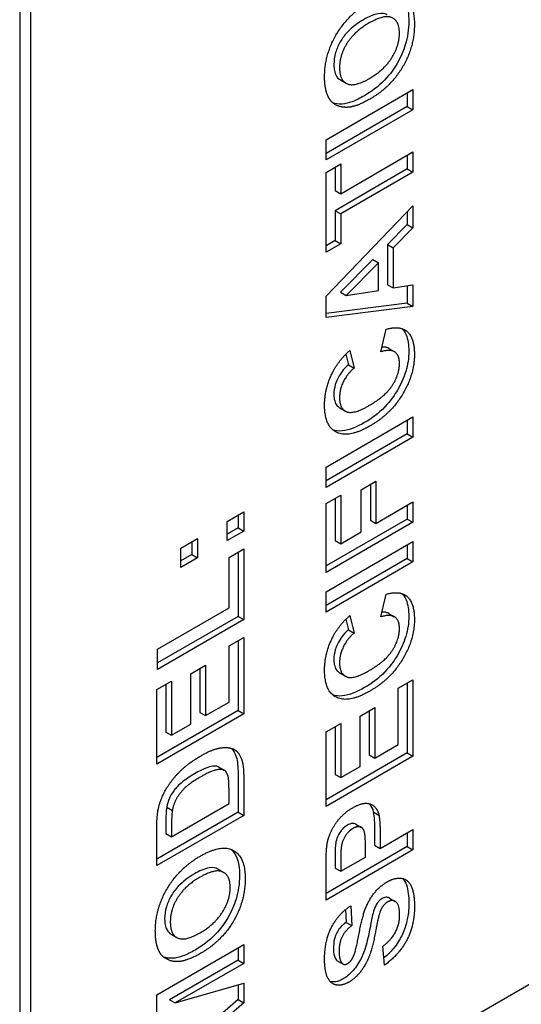
# Model space of a CAD drawing. Units: millimetres. Extents: x 195 to 6071, y 24 to 3405.
# Drawn here: x 958 to 966, y 2351 to 2367 of the extents above; entities that cross this region are included whole.
import ezdxf

# ---------------------------------------------------------------- set-up
doc = ezdxf.new("R2010")
doc.units = ezdxf.units.MM
doc.header["$LTSCALE"] = 12.5
doc.layers.add('Visible Edges(Hillmar_metric)', color=7, linetype='Continuous', lineweight=25)

msp = doc.modelspace()

# ---------------------------------------------------------------- linework, layer by layer
at = {"layer": 'Visible Edges(Hillmar_metric)'}
for p, q in [((958.4116, 2397.6274), (958.4116, 2347.617)), ((958.5884, 2347.515), (958.5884, 2397.5254)), ((963.435, 2365.6675), (963.5234, 2365.6165)), ((963.2103, 2364.7329), (964.572, 2365.519)), ((964.4836, 2365.468), (964.4836, 2365.2525)), ((964.572, 2365.519), (964.572, 2365.2014)), ((964.4836, 2365.2525), (963.2103, 2364.5173)), ((964.4836, 2365.2525), (964.572, 2365.2014)), ((964.572, 2365.2014), (963.2103, 2364.4153)), ((963.2103, 2364.4153), (963.2103, 2364.7329)), ((963.4407, 2363.888), (964.572, 2364.5411)), ((964.4836, 2364.4901), (964.4836, 2364.2746)), ((964.572, 2364.5411), (964.572, 2364.2235)), ((963.2103, 2364.2199), (963.4407, 2364.353)), ((963.4407, 2364.353), (963.4407, 2363.888)), ((963.2103, 2362.9712), (963.2103, 2364.2199)), ((963.3523, 2364.3019), (963.3523, 2363.939)), ((964.4836, 2364.2746), (963.3523, 2363.6214)), ((964.572, 2364.2235), (963.4407, 2363.5704)), ((964.4836, 2364.2746), (964.572, 2364.2235)), ((963.3523, 2363.939), (963.4407, 2363.888)), ((963.2103, 2362.2857), (964.572, 2363.6998)), ((964.572, 2363.6998), (964.572, 2363.3547)), ((963.3523, 2363.6214), (963.3523, 2363.1553)), ((963.3523, 2363.6214), (963.4407, 2363.5704)), ((963.4407, 2363.5704), (963.4407, 2363.1042)), ((964.4836, 2363.608), (964.4836, 2363.4057)), ((964.4836, 2363.4057), (964.1743, 2363.0905)), ((964.4836, 2363.4057), (964.572, 2363.3547)), ((964.572, 2363.3547), (964.2627, 2363.0395)), ((963.3523, 2363.1553), (963.2103, 2363.0733)), ((963.4407, 2363.1042), (963.2103, 2362.9712)), ((963.3523, 2363.1553), (963.4407, 2363.1042)), ((964.1743, 2363.0905), (964.1743, 2362.4626)), ((964.1743, 2363.0905), (964.2627, 2363.0395)), ((964.2627, 2363.0395), (964.2627, 2362.4115)), ((963.9439, 2362.8557), (963.4395, 2362.3475)), ((964.0323, 2362.8046), (963.5279, 2362.2965)), ((963.9439, 2362.8557), (964.0323, 2362.8046)), ((964.0323, 2362.3744), (964.0323, 2362.8046)), ((964.1743, 2362.4626), (964.2627, 2362.4115)), ((963.4395, 2362.3475), (963.5279, 2362.2965)), ((963.5279, 2362.2965), (964.0323, 2362.3744)), ((964.2627, 2362.4115), (964.572, 2362.4595)), ((964.4836, 2362.4458), (964.4836, 2362.1738)), ((964.572, 2362.4595), (964.572, 2362.1227)), ((963.2103, 2361.9478), (963.2103, 2362.2857)), ((964.4836, 2362.1738), (963.2103, 2362.0102)), ((964.4836, 2362.1738), (964.572, 2362.1227)), ((984.6629, 2362.0588), (959.0303, 2347.2598)), ((964.572, 2362.1227), (963.2103, 2361.9478)), ((964.0707, 2361.4127), (964.1548, 2361.7692)), ((963.585, 2361.4354), (963.6504, 2361.1592)), ((964.1914, 2361.4665), (964.2798, 2361.4155)), ((963.5228, 2361.3758), (963.562, 2361.2102)), ((963.562, 2361.2102), (963.6504, 2361.1592)), ((963.4245, 2360.535), (963.5129, 2360.484)), ((963.2103, 2359.6073), (964.572, 2360.3934)), ((964.4836, 2360.3424), (964.4836, 2360.1269)), ((964.572, 2360.3934), (964.572, 2360.0759)), ((964.4836, 2360.1269), (963.2103, 2359.3918)), ((964.572, 2360.0759), (963.2103, 2359.2897)), ((964.4836, 2360.1269), (964.572, 2360.0759)), ((963.2103, 2359.2897), (963.2103, 2359.6073)), ((963.7625, 2359.2526), (963.9929, 2359.3856)), ((963.9929, 2359.3856), (963.9929, 2358.7276)), ((963.7625, 2358.5946), (963.7625, 2359.2526)), ((963.9045, 2359.3345), (963.9045, 2358.7787)), ((963.2103, 2359.038), (963.4407, 2359.1711)), ((963.3523, 2359.12), (963.3523, 2358.4599)), ((963.4407, 2359.1711), (963.4407, 2358.4089)), ((963.2103, 2357.9583), (963.2103, 2359.038)), ((963.9929, 2358.7276), (964.572, 2359.062)), ((964.4836, 2359.011), (964.4836, 2358.7955)), ((964.572, 2359.062), (964.572, 2358.7444)), ((961.6593, 2358.7585), (961.9208, 2358.9095)), ((961.8325, 2358.8585), (961.8325, 2358.6586)), ((961.9208, 2358.9095), (961.9208, 2358.6075)), ((964.4836, 2358.7955), (963.2103, 2358.0603)), ((963.9045, 2358.7787), (963.9929, 2358.7276)), ((964.4836, 2358.7955), (964.572, 2358.7444)), ((961.6593, 2358.4565), (961.6593, 2358.7585)), ((961.8325, 2358.6586), (961.6593, 2358.5586)), ((961.9208, 2358.6075), (961.6593, 2358.4565)), ((961.8325, 2358.6586), (961.9208, 2358.6075)), ((964.572, 2358.7444), (963.2103, 2357.9583)), ((960.9339, 2358.3397), (961.1954, 2358.4907)), ((961.1954, 2358.4907), (961.1954, 2358.1887)), ((963.3523, 2358.4599), (963.4407, 2358.4089)), ((963.4407, 2358.4089), (963.7625, 2358.5946)), ((960.9339, 2358.0377), (960.9339, 2358.3397)), ((961.107, 2358.4397), (961.107, 2358.2397)), ((961.6904, 2358.1941), (961.9208, 2358.3271)), ((961.9208, 2358.3271), (961.9208, 2357.2198)), ((963.2103, 2357.6551), (964.572, 2358.4412)), ((964.4836, 2358.3902), (964.4836, 2358.1747)), ((964.572, 2358.4412), (964.572, 2358.1237)), ((961.107, 2358.2397), (960.9339, 2358.1398)), ((961.1954, 2358.1887), (960.9339, 2358.0377)), ((961.107, 2358.2397), (961.1954, 2358.1887)), ((961.6904, 2357.4043), (961.6904, 2358.1941)), ((961.8325, 2358.2761), (961.8325, 2357.2708)), ((964.4836, 2358.1747), (963.2103, 2357.4396)), ((964.4836, 2358.1747), (964.572, 2358.1237)), ((964.572, 2358.1237), (963.2103, 2357.3375)), ((963.2103, 2357.3375), (963.2103, 2357.6551)), ((964.0707, 2357.2638), (964.1548, 2357.6203)), ((960.5706, 2356.7578), (961.6904, 2357.4043)), ((961.8325, 2357.2708), (960.5706, 2356.5423)), ((961.9208, 2357.2198), (960.5706, 2356.4402)), ((961.8325, 2357.2708), (961.9208, 2357.2198)), ((963.5228, 2357.227), (963.562, 2357.0614)), ((963.585, 2357.2866), (963.6504, 2357.0103)), ((964.1914, 2357.3176), (964.2798, 2357.2666)), ((961.6904, 2356.8087), (961.9208, 2356.9418)), ((961.9208, 2356.9418), (961.9208, 2355.7457)), ((963.562, 2357.0614), (963.6504, 2357.0103)), ((960.5706, 2356.4402), (960.5706, 2356.7578)), ((961.6904, 2355.9303), (961.6904, 2356.8087)), ((961.8325, 2356.8907), (961.8325, 2355.7968)), ((961.0916, 2356.3743), (961.322, 2356.5073)), ((961.2336, 2356.4563), (961.2336, 2355.7686)), ((961.322, 2356.5073), (961.322, 2355.7176)), ((961.0916, 2355.5846), (961.0916, 2356.3743)), ((963.4245, 2356.3862), (963.5129, 2356.3351)), ((960.5592, 2356.1256), (960.7896, 2356.2587)), ((960.7012, 2356.2076), (960.7012, 2355.4612)), ((960.7896, 2356.2587), (960.7896, 2355.4102)), ((964.3416, 2356.1451), (964.572, 2356.2781)), ((964.3416, 2355.2667), (964.3416, 2356.1451)), ((964.4836, 2356.2271), (964.4836, 2355.1331)), ((964.572, 2356.2781), (964.572, 2355.0821)), ((960.5592, 2354.9596), (960.5592, 2356.1256)), ((961.322, 2355.7176), (961.6904, 2355.9303)), ((963.7427, 2355.7107), (963.9731, 2355.8437)), ((963.9731, 2355.8437), (963.9731, 2355.0539)), ((961.8325, 2355.7968), (960.5592, 2355.0617)), ((961.9208, 2355.7457), (960.5592, 2354.9596)), ((961.2336, 2355.7686), (961.322, 2355.7176)), ((961.8325, 2355.7968), (961.9208, 2355.7457)), ((963.7427, 2354.9209), (963.7427, 2355.7107)), ((963.8848, 2355.7927), (963.8848, 2355.105)), ((960.7896, 2355.4102), (961.0916, 2355.5846)), ((963.2103, 2355.462), (963.4407, 2355.595)), ((963.3523, 2355.544), (963.3523, 2354.7976)), ((963.4407, 2355.595), (963.4407, 2354.7465)), ((960.7012, 2355.4612), (960.7896, 2355.4102)), ((963.2103, 2354.2959), (963.2103, 2355.462)), ((963.9731, 2355.0539), (964.3416, 2355.2667)), ((964.4836, 2355.1331), (963.2103, 2354.398)), ((964.572, 2355.0821), (963.2103, 2354.2959)), ((963.8848, 2355.105), (963.9731, 2355.0539)), ((964.4836, 2355.1331), (964.572, 2355.0821)), ((961.5269, 2354.9148), (961.6153, 2354.8637)), ((963.4407, 2354.7465), (963.7427, 2354.9209)), ((961.8325, 2354.8057), (961.8325, 2354.2077)), ((961.9208, 2354.7547), (961.9208, 2354.1567)), ((963.3523, 2354.7976), (963.4407, 2354.7465)), ((961.6904, 2354.3412), (961.6904, 2354.5785)), ((960.7896, 2353.8211), (961.6904, 2354.3412)), ((961.8325, 2354.2077), (960.5592, 2353.4726)), ((961.9208, 2354.1567), (960.5592, 2353.3705)), ((960.7147, 2354.285), (960.8031, 2354.234)), ((961.8325, 2354.2077), (961.9208, 2354.1567)), ((963.9501, 2354.2128), (964.0385, 2354.1617)), ((960.7012, 2354.0148), (960.7012, 2353.8721)), ((963.6768, 2354.0186), (963.7652, 2353.9675)), ((960.5592, 2353.3705), (960.5592, 2353.9517)), ((960.7012, 2353.8721), (960.7896, 2353.8211)), ((960.7896, 2353.9637), (960.7896, 2353.8211)), ((963.9699, 2353.8958), (963.9699, 2353.6885)), ((964.0582, 2353.6374), (964.572, 2353.934)), ((964.0582, 2353.8447), (964.0582, 2353.6374)), ((964.4836, 2353.883), (964.4836, 2353.6675)), ((964.572, 2353.934), (964.572, 2353.6165)), ((963.8278, 2353.5044), (963.8278, 2353.6782)), ((963.9699, 2353.6885), (964.0582, 2353.6374)), ((964.4836, 2353.6675), (963.2103, 2352.9324)), ((964.572, 2353.6165), (963.2103, 2352.8303)), ((964.4836, 2353.6675), (964.572, 2353.6165)), ((963.3523, 2353.4853), (963.3523, 2353.3319)), ((963.4407, 2353.2809), (963.8278, 2353.5044)), ((963.4407, 2353.4343), (963.4407, 2353.2809)), ((961.519, 2353.3142), (961.6074, 2353.2631)), ((963.2103, 2352.8303), (963.2103, 2353.3396)), ((963.3523, 2353.3319), (963.4407, 2353.2809)), ((964.2039, 2352.8612), (964.2923, 2352.8101)), ((963.5156, 2352.6813), (963.5236, 2352.4817)), ((963.5995, 2352.741), (963.612, 2352.4306)), ((963.5236, 2352.4817), (963.612, 2352.4306)), ((960.7839, 2352.2954), (960.8723, 2352.2444)), ((960.5592, 2351.3464), (961.9208, 2352.1326)), ((961.8325, 2352.0815), (961.8325, 2351.89)), ((961.9208, 2352.1326), (961.9208, 2351.8389)), ((964.1278, 2351.8129), (964.1018, 2352.1071)), ((961.8325, 2351.89), (960.7604, 2351.271)), ((961.9208, 2351.8389), (960.8487, 2351.22)), ((961.8325, 2351.89), (961.9208, 2351.8389)), ((963.3872, 2351.8809), (963.4756, 2351.8299)), ((960.8487, 2351.22), (961.9208, 2351.5274)), ((961.9208, 2351.5274), (961.9208, 2351.2206)), ((961.8325, 2351.502), (961.8325, 2351.2716)), ((960.5592, 2350.8694), (960.5592, 2351.3464)), ((961.8325, 2351.2716), (960.7604, 2350.3434)), ((960.7604, 2351.271), (960.8487, 2351.22)), ((961.9208, 2351.2206), (960.8487, 2350.2924)), ((961.8325, 2351.2716), (961.9208, 2351.2206))]:
    msp.add_line(p, q, dxfattribs=at)
for points, degree in [([(963.8932, 2366.8912), (964.2222, 2367.0811), (964.5948, 2366.8816), (964.5948, 2366.5353)], 2), ([(963.1875, 2365.7191), (963.1875, 2366.0667), (963.5611, 2366.6994), (963.8932, 2366.8912)], 2), ([(964.3603, 2366.3998), (964.3603, 2366.5904), (964.1236, 2366.697), (963.887, 2366.5604)], 2), ([(963.887, 2366.5604), (963.6524, 2366.425), (963.422, 2366.0547), (963.422, 2365.8582)], 2), ([(964.5948, 2366.5353), (964.5948, 2366.1853), (964.2243, 2365.5568), (963.8995, 2365.3692)], 2), ([(963.8901, 2365.691), (964.1216, 2365.8246), (964.3603, 2366.2093), (964.3603, 2366.3998)], 2), ([(963.422, 2365.8582), (963.422, 2365.6616), (963.6556, 2365.5556), (963.8901, 2365.691)], 2), ([(963.2415, 2365.4112), (963.1875, 2365.5262), (963.1875, 2365.7191)], 2), ([(963.5507, 2365.2398), (963.4469, 2365.2338), (963.2809, 2365.3237), (963.2415, 2365.4112)], 2), ([(963.4623, 2365.2908), (963.4016, 2365.2873), (963.3533, 2365.2971), (963.3156, 2365.3112)], 3), ([(963.8995, 2365.3692), (963.6919, 2365.2494), (963.5507, 2365.2398)], 2), ([(964.1548, 2361.7692), (964.3779, 2361.8273), (964.5948, 2361.623), (964.5948, 2361.3701)], 2), ([(963.3349, 2361.1305), (963.422, 2361.2874), (963.585, 2361.4354)], 2), ([(964.3603, 2361.2311), (964.3603, 2361.3581), (964.2201, 2361.4594), (964.0707, 2361.4127)], 2), ([(963.8828, 2360.5696), (964.1413, 2360.7188), (964.3603, 2361.0597), (964.3603, 2361.2311)], 2), ([(964.5948, 2361.3701), (964.5948, 2361.0573), (964.2243, 2360.4396), (963.9036, 2360.2544)], 2), ([(963.1875, 2360.5768), (963.1875, 2360.8644), (963.3349, 2361.1305)], 2), ([(963.6504, 2361.1592), (963.5445, 2361.0705), (963.422, 2360.8225), (963.422, 2360.6966)], 2), ([(963.422, 2360.6966), (963.422, 2360.5217), (963.639, 2360.4288), (963.8828, 2360.5696)], 2), ([(963.9036, 2360.2544), (963.5632, 2360.0579), (963.1875, 2360.246), (963.1875, 2360.5768)], 2), ([(964.1548, 2357.6203), (964.3779, 2357.6784), (964.5948, 2357.4741), (964.5948, 2357.2213)], 2), ([(963.3349, 2356.9816), (963.422, 2357.1386), (963.585, 2357.2866)], 2), ([(964.5948, 2357.2213), (964.5948, 2356.9085), (964.2243, 2356.2907), (963.9036, 2356.1055)], 2), ([(964.3603, 2357.0822), (964.3603, 2357.2093), (964.2201, 2357.3105), (964.0707, 2357.2638)], 2), ([(963.8828, 2356.4207), (964.1413, 2356.5699), (964.3603, 2356.9109), (964.3603, 2357.0822)], 2), ([(963.1875, 2356.4279), (963.1875, 2356.7155), (963.3349, 2356.9816)], 2), ([(963.6504, 2357.0103), (963.5445, 2356.9217), (963.422, 2356.6736), (963.422, 2356.5478)], 2), ([(963.422, 2356.5478), (963.422, 2356.3728), (963.639, 2356.2799), (963.8828, 2356.4207)], 2), ([(963.9036, 2356.1055), (963.5632, 2355.909), (963.1875, 2356.0972), (963.1875, 2356.4279)], 2), ([(961.5431, 2355.2101), (961.6915, 2355.2358), (961.7839, 2355.1801)], 2), ([(960.5851, 2354.2663), (960.6204, 2354.4245), (960.801, 2354.7265), (961.0615, 2354.98), (961.2535, 2355.0908)], 2), ([(961.2535, 2355.0908), (961.4216, 2355.1879), (961.5431, 2355.2101)], 2), ([(961.7839, 2355.1801), (961.8534, 2355.1376), (961.8918, 2355.0195)], 2), ([(961.8918, 2355.0195), (961.9208, 2354.9308), (961.9208, 2354.7547)], 2), ([(961.24, 2354.7559), (961.0823, 2354.6648), (960.9141, 2354.503), (960.8197, 2354.3322), (960.8031, 2354.234)], 2), ([(961.677, 2354.7637), (961.6603, 2354.832), (961.5815, 2354.8883), (961.3978, 2354.8469), (961.24, 2354.7559)], 2), ([(961.6904, 2354.5785), (961.6904, 2354.7127), (961.677, 2354.7637)], 2), ([(963.6296, 2354.2768), (963.7542, 2354.3487), (963.9254, 2354.3421), (964.023, 2354.2366), (964.0385, 2354.1617)], 2), ([(960.5592, 2353.9517), (960.5592, 2354.1483), (960.5851, 2354.2663)], 2), ([(960.8031, 2354.234), (960.7896, 2354.1591), (960.7896, 2353.9637)], 2), ([(963.2311, 2353.7291), (963.2612, 2353.8819), (963.4667, 2354.1827), (963.6296, 2354.2768)], 2), ([(964.0385, 2354.1617), (964.0582, 2354.0605), (964.0582, 2353.8447)], 2), ([(963.6338, 2353.952), (963.559, 2353.9089), (963.4625, 2353.7525), (963.4501, 2353.6674)], 2), ([(963.8278, 2353.6782), (963.8278, 2353.8663), (963.7853, 2353.9676), (963.694, 2353.9868), (963.6338, 2353.952)], 2), ([(963.2103, 2353.3396), (963.2103, 2353.6296), (963.2311, 2353.7291)], 2), ([(961.2421, 2353.5191), (961.5711, 2353.7091), (961.9437, 2353.5095), (961.9437, 2353.1632)], 2), ([(963.4501, 2353.6674), (963.4407, 2353.6057), (963.4407, 2353.4343)], 2), ([(960.5364, 2352.3471), (960.5364, 2352.6946), (960.91, 2353.3274), (961.2421, 2353.5191)], 2), ([(961.7091, 2353.0278), (961.7091, 2353.2183), (961.4725, 2353.325), (961.2359, 2353.1884)], 2), ([(961.2359, 2353.1884), (961.0013, 2353.0529), (960.7709, 2352.6826), (960.7709, 2352.4861)], 2), ([(961.9437, 2353.1632), (961.9437, 2352.8133), (961.5732, 2352.1847), (961.2483, 2351.9971)], 2), ([(963.6317, 2351.9327), (963.6753, 2352.019), (963.7697, 2352.5373), (963.8704, 2352.8171), (964.0458, 2353.0442), (964.1755, 2353.1191)], 2), ([(964.1755, 2353.1191), (964.2918, 2353.1862), (964.4962, 2353.1545), (964.5958, 2352.9376), (964.5958, 2352.7326)], 2), ([(961.239, 2352.3189), (961.4704, 2352.4525), (961.7091, 2352.8372), (961.7091, 2353.0278)], 2), ([(964.1755, 2352.8015), (964.1267, 2352.7734), (964.0593, 2352.6685), (964.0344, 2352.5726)], 2), ([(964.3634, 2352.6008), (964.3634, 2352.7542), (964.2513, 2352.8453), (964.1755, 2352.8015)], 2), ([(963.1875, 2351.9003), (963.1875, 2352.1963), (963.4117, 2352.6254), (963.5995, 2352.741)], 2), ([(964.1018, 2352.1071), (964.2368, 2352.2125), (964.3634, 2352.457), (964.3634, 2352.6008)], 2), ([(964.5958, 2352.7326), (964.5958, 2352.4342), (964.3571, 2351.9764), (964.1278, 2351.8129)], 2), ([(960.7709, 2352.4861), (960.7709, 2352.2895), (961.0044, 2352.1835), (961.239, 2352.3189)], 2), ([(964.0344, 2352.5726), (964.0178, 2352.5079), (963.9752, 2352.2844)], 2), ([(960.5903, 2352.0391), (960.5364, 2352.1541), (960.5364, 2352.3471)], 2), ([(963.612, 2352.4306), (963.5071, 2352.3497), (963.4148, 2352.1622), (963.4148, 2352.028)], 2), ([(963.9752, 2352.2844), (963.9202, 2351.9974), (963.8403, 2351.8482)], 2), ([(960.8996, 2351.8677), (960.7958, 2351.8617), (960.6298, 2351.9516), (960.5903, 2352.0391)], 2), ([(961.2483, 2351.9971), (961.0408, 2351.8773), (960.8996, 2351.8677)], 2), ([(963.4148, 2352.028), (963.4148, 2351.889), (963.4636, 2351.8392)], 2), ([(960.8112, 2351.9187), (960.7504, 2351.9152), (960.7022, 2351.925), (960.6645, 2351.9392)], 3), ([(963.5673, 2351.5456), (963.4625, 2351.4851), (963.2819, 2351.5174), (963.1875, 2351.7194), (963.1875, 2351.9003)], 2), ([(963.3752, 2351.8902), (963.3789, 2351.8866), (963.3829, 2351.8835), (963.3872, 2351.8809)], 3), ([(963.4636, 2351.8392), (963.4957, 2351.8075), (963.5487, 2351.838)], 2), ([(963.5487, 2351.838), (963.5964, 2351.8656), (963.6317, 2351.9327)], 2), ([(963.8403, 2351.8482), (963.7282, 2351.6385), (963.5673, 2351.5456)], 2)]:
    msp.add_open_spline(points, degree=degree, dxfattribs=at)
for points, knots in [([(964.3702, 2366.9983), (964.406, 2366.9678), (964.4348, 2366.928), (964.4923, 2366.7975), (964.5064, 2366.6962), (964.5064, 2366.5863)], [-0.051927194, -0.051927194, -0.051927194, -0.051927194, -0.032316288, -0.032316288, 0, 0, 0, 0]), ([(964.1702, 2366.6862), (964.1659, 2366.6887), (964.1616, 2366.691), (964.1366, 2366.7029), (964.0979, 2366.7167), (963.9577, 2366.6935), (963.876, 2366.6561), (963.7986, 2366.6115)], [-0.055725781, -0.055725781, -0.055725781, -0.055725781, -0.050454555, -0.050454555, -0.026254601, -0.026254601, 0, 0, 0, 0]), ([(963.7986, 2366.6115), (963.7094, 2366.56), (963.6219, 2366.4966), (963.4972, 2366.3648), (963.461, 2366.3132), (963.4015, 2366.2093), (963.3776, 2366.1544), (963.3416, 2366.0319), (963.3337, 2365.9686), (963.3337, 2365.9092)], [-0.066736007, -0.066736007, -0.066736007, -0.066736007, -0.046189644, -0.046189644, -0.032297722, -0.032297722, -0.017470205, -0.017470205, 0, 0, 0, 0]), ([(964.5064, 2366.5863), (964.5064, 2366.5264), (964.5023, 2366.464), (964.4841, 2366.3403), (964.4709, 2366.2797), (964.4217, 2366.1176), (964.3785, 2366.0199), (964.2824, 2365.8561), (964.2197, 2365.7616), (964.0257, 2365.561), (963.9178, 2365.4819), (963.8111, 2365.4202)], [-0.1796117, -0.1796117, -0.1796117, -0.1796117, -0.14781224, -0.14781224, -0.11852125, -0.11852125, -0.07075734, -0.07075734, -0.03623441, -0.03623441, 0, 0, 0, 0]), ([(963.3337, 2365.9092), (963.3337, 2365.8757), (963.3362, 2365.8437), (963.3475, 2365.7867), (963.3557, 2365.7618), (963.384, 2365.7076), (963.4069, 2365.6838), (963.435, 2365.6675)], [-0.136179764, -0.136179764, -0.136179764, -0.136179764, -0.111560683, -0.111560683, -0.088525102, -0.088525102, -0.054469855, -0.054469855, -0.054469855, -0.054469855]), ([(963.8111, 2365.4202), (963.7475, 2365.3835), (963.6827, 2365.3512), (963.5661, 2365.3079), (963.5126, 2365.2942), (963.4623, 2365.2908)], [-0.040234289, -0.040234289, -0.040234289, -0.040234289, -0.018636241, -0.018636241, 0, 0, 0, 0]), ([(964.3974, 2361.7768), (964.4236, 2361.7524), (964.4456, 2361.7207), (964.4944, 2361.6087), (964.5064, 2361.5183), (964.5064, 2361.4212)], [-0.044396529, -0.044396529, -0.044396529, -0.044396529, -0.028557181, -0.028557181, 0, 0, 0, 0]), ([(964.5064, 2361.4212), (964.5064, 2361.3702), (964.5027, 2361.3173), (964.4866, 2361.2107), (964.4748, 2361.1579), (964.4284, 2361.0047), (964.3847, 2360.9078), (964.2907, 2360.7473), (964.2277, 2360.6508), (964.0304, 2360.4465), (963.9222, 2360.3672), (963.8152, 2360.3054)], [-0.17916583, -0.17916583, -0.17916583, -0.17916583, -0.15016662, -0.15016662, -0.12277935, -0.12277935, -0.07200746, -0.07200746, -0.03632536, -0.03632536, 0, 0, 0, 0]), ([(964.1914, 2361.4664), (964.1731, 2361.4769), (964.1553, 2361.4813), (964.125, 2361.4863), (964.1068, 2361.4868), (964.0879, 2361.4854)], [-0.024547449, -0.024547449, -0.024547449, -0.024547449, -0.019237169, -0.019237169, -0.012352315, -0.012352315, -0.012352315, -0.012352315]), ([(963.562, 2361.2102), (963.5335, 2361.1864), (963.5059, 2361.1593), (963.4557, 2361.0994), (963.4338, 2361.068), (963.3951, 2361.0005), (963.3723, 2360.9541), (963.3402, 2360.8457), (963.3337, 2360.7952), (963.3337, 2360.7477)], [-0.058939889, -0.058939889, -0.058939889, -0.058939889, -0.04333802, -0.04333802, -0.028583829, -0.028583829, -0.013977262, -0.013977262, 0, 0, 0, 0]), ([(963.3337, 2360.7477), (963.3337, 2360.7107), (963.3373, 2360.6761), (963.3536, 2360.6163), (963.3656, 2360.5916), (963.396, 2360.554), (963.4114, 2360.5425), (963.4245, 2360.5349)], [-0.055479447, -0.055479447, -0.055479447, -0.055479447, -0.051046417, -0.051046417, -0.046862058, -0.046862058, -0.043185576, -0.043185576, -0.043185576, -0.043185576]), ([(963.8152, 2360.3054), (963.6965, 2360.2369), (963.5749, 2360.1852), (963.4049, 2360.1687), (963.3569, 2360.1761), (963.3181, 2360.1898)], [-0.104619852, -0.104619852, -0.104619852, -0.104619852, -0.077639913, -0.077639913, -0.062815736, -0.062815736, -0.062815736, -0.062815736]), ([(964.3974, 2357.6279), (964.4236, 2357.6036), (964.4456, 2357.5718), (964.4944, 2357.4598), (964.5064, 2357.3694), (964.5064, 2357.2723)], [-0.044396529, -0.044396529, -0.044396529, -0.044396529, -0.028557181, -0.028557181, 0, 0, 0, 0]), ([(964.5064, 2357.2723), (964.5064, 2357.2213), (964.5027, 2357.1684), (964.4866, 2357.0618), (964.4748, 2357.0091), (964.4284, 2356.8558), (964.3847, 2356.7589), (964.2907, 2356.5984), (964.2277, 2356.5019), (964.0304, 2356.2977), (963.9222, 2356.2184), (963.8152, 2356.1566)], [-0.17916583, -0.17916583, -0.17916583, -0.17916583, -0.15016662, -0.15016662, -0.12277935, -0.12277935, -0.07200746, -0.07200746, -0.03632536, -0.03632536, 0, 0, 0, 0]), ([(964.1914, 2357.3175), (964.1731, 2357.3281), (964.1553, 2357.3324), (964.125, 2357.3374), (964.1068, 2357.3379), (964.0879, 2357.3365)], [-0.024547449, -0.024547449, -0.024547449, -0.024547449, -0.019237169, -0.019237169, -0.012352315, -0.012352315, -0.012352315, -0.012352315]), ([(963.562, 2357.0614), (963.5335, 2357.0375), (963.5059, 2357.0104), (963.4557, 2356.9506), (963.4338, 2356.9191), (963.3951, 2356.8516), (963.3723, 2356.8052), (963.3402, 2356.6968), (963.3337, 2356.6463), (963.3337, 2356.5988)], [-0.058939889, -0.058939889, -0.058939889, -0.058939889, -0.04333802, -0.04333802, -0.028583829, -0.028583829, -0.013977262, -0.013977262, 0, 0, 0, 0]), ([(963.3337, 2356.5988), (963.3337, 2356.5619), (963.3373, 2356.5273), (963.3536, 2356.4674), (963.3656, 2356.4428), (963.396, 2356.4051), (963.4114, 2356.3936), (963.4245, 2356.3861)], [-0.055479447, -0.055479447, -0.055479447, -0.055479447, -0.051046417, -0.051046417, -0.046862058, -0.046862058, -0.043185576, -0.043185576, -0.043185576, -0.043185576]), ([(963.8152, 2356.1566), (963.6965, 2356.088), (963.5749, 2356.0363), (963.4049, 2356.0198), (963.3569, 2356.0272), (963.3181, 2356.0409)], [-0.104619852, -0.104619852, -0.104619852, -0.104619852, -0.077639913, -0.077639913, -0.062815736, -0.062815736, -0.062815736, -0.062815736]), ([(961.7289, 2355.2046), (961.7392, 2355.1942), (961.7486, 2355.1825), (961.7764, 2355.1411), (961.7915, 2355.1071), (961.8034, 2355.0705)], [-0.019346041, -0.019346041, -0.019346041, -0.019346041, -0.013373916, -0.013373916, 0, 0, 0, 0]), ([(961.8034, 2355.0705), (961.8142, 2355.0375), (961.821, 2354.9985), (961.8305, 2354.9112), (961.8325, 2354.8579), (961.8325, 2354.8057)], [-0.027451381, -0.027451381, -0.027451381, -0.027451381, -0.015340326, -0.015340326, 0, 0, 0, 0]), ([(961.5269, 2354.9147), (961.524, 2354.9164), (961.5218, 2354.9175), (961.4969, 2354.9288), (961.4658, 2354.9293), (961.3782, 2354.9167), (961.2982, 2354.8915), (961.1516, 2354.8069)], [-0.081297274, -0.081297274, -0.081297274, -0.081297274, -0.079569737, -0.079569737, -0.049757967, -0.049757967, 0, 0, 0, 0]), ([(961.1516, 2354.8069), (961.0779, 2354.7643), (961.001, 2354.7147), (960.8841, 2354.6143), (960.8472, 2354.5697), (960.797, 2354.5026), (960.7745, 2354.465), (960.7356, 2354.3773), (960.7224, 2354.3306), (960.7147, 2354.285)], [-0.043254958, -0.043254958, -0.043254958, -0.043254958, -0.03270946, -0.03270946, -0.023294332, -0.023294332, -0.012371239, -0.012371239, 0, 0, 0, 0]), ([(963.8869, 2354.3391), (963.8906, 2354.3351), (963.8941, 2354.3311), (963.9219, 2354.2965), (963.9405, 2354.259), (963.9501, 2354.2128)], [-0.017640501, -0.017640501, -0.017640501, -0.017640501, -0.015566338, -0.015566338, 0, 0, 0, 0]), ([(960.7147, 2354.285), (960.7093, 2354.2548), (960.7063, 2354.2148), (960.7019, 2354.1266), (960.7012, 2354.0664), (960.7012, 2354.0148)], [-0.025087912, -0.025087912, -0.025087912, -0.025087912, -0.015181527, -0.015181527, 0, 0, 0, 0]), ([(963.9501, 2354.2128), (963.9578, 2354.1733), (963.9623, 2354.1258), (963.9686, 2354.0232), (963.9699, 2353.9576), (963.9699, 2353.8958)], [-0.031276061, -0.031276061, -0.031276061, -0.031276061, -0.018186244, -0.018186244, 0, 0, 0, 0]), ([(963.5454, 2354.003), (963.526, 2353.9919), (963.5067, 2353.9782), (963.4708, 2353.9457), (963.4546, 2353.9278), (963.4195, 2353.8798), (963.4026, 2353.8489), (963.3757, 2353.7856), (963.3665, 2353.7516), (963.3617, 2353.7184)], [-0.028346321, -0.028346321, -0.028346321, -0.028346321, -0.022327128, -0.022327128, -0.016744612, -0.016744612, -0.0090891, -0.0090891, 0, 0, 0, 0]), ([(963.6768, 2354.0186), (963.6764, 2354.0188), (963.6761, 2354.019), (963.662, 2354.0268), (963.6434, 2354.0321), (963.596, 2354.0274), (963.571, 2354.0178), (963.5454, 2354.003)], [-0.017630476, -0.017630476, -0.017630476, -0.017630476, -0.017405664, -0.017405664, -0.00869097, -0.00869097, 0, 0, 0, 0]), ([(963.3617, 2353.7184), (963.3579, 2353.6933), (963.3559, 2353.6588), (963.3528, 2353.583), (963.3523, 2353.5303), (963.3523, 2353.4853)], [-0.021629803, -0.021629803, -0.021629803, -0.021629803, -0.013211506, -0.013211506, 0, 0, 0, 0]), ([(961.7191, 2353.6262), (961.7549, 2353.5958), (961.7837, 2353.5559), (961.8412, 2353.4254), (961.8553, 2353.3242), (961.8553, 2353.2142)], [-0.051927194, -0.051927194, -0.051927194, -0.051927194, -0.032316288, -0.032316288, 0, 0, 0, 0]), ([(961.1475, 2353.2394), (961.0583, 2353.1879), (960.9708, 2353.1245), (960.846, 2352.9927), (960.8098, 2352.9411), (960.7503, 2352.8373), (960.7265, 2352.7824), (960.6904, 2352.6598), (960.6825, 2352.5966), (960.6825, 2352.5371)], [-0.066736007, -0.066736007, -0.066736007, -0.066736007, -0.046189644, -0.046189644, -0.032297722, -0.032297722, -0.017470205, -0.017470205, 0, 0, 0, 0]), ([(961.519, 2353.3142), (961.5148, 2353.3166), (961.5104, 2353.3189), (961.4854, 2353.3308), (961.4468, 2353.3447), (961.3065, 2353.3215), (961.2248, 2353.284), (961.1475, 2353.2394)], [-0.055725781, -0.055725781, -0.055725781, -0.055725781, -0.050454555, -0.050454555, -0.026254601, -0.026254601, 0, 0, 0, 0]), ([(961.8553, 2353.2142), (961.8553, 2353.1543), (961.8512, 2353.0919), (961.833, 2352.9682), (961.8197, 2352.9076), (961.7706, 2352.7456), (961.7274, 2352.6478), (961.6313, 2352.484), (961.5686, 2352.3896), (961.3746, 2352.1889), (961.2667, 2352.1098), (961.1599, 2352.0482)], [-0.1796117, -0.1796117, -0.1796117, -0.1796117, -0.14781224, -0.14781224, -0.11852125, -0.11852125, -0.07075734, -0.07075734, -0.03623441, -0.03623441, 0, 0, 0, 0]), ([(964.4115, 2353.1669), (964.4381, 2353.1392), (964.456, 2353.1046), (964.498, 2352.9904), (964.5075, 2352.8865), (964.5075, 2352.7837)], [-0.043045334, -0.043045334, -0.043045334, -0.043045334, -0.03023108, -0.03023108, 0, 0, 0, 0]), ([(964.0871, 2352.8526), (964.0759, 2352.8461), (964.0648, 2352.8384), (964.0437, 2352.8204), (964.0339, 2352.8105), (964.0065, 2352.7775), (963.9949, 2352.7563), (963.9704, 2352.7071), (963.9567, 2352.6649), (963.946, 2352.6237)], [-0.019390483, -0.019390483, -0.019390483, -0.019390483, -0.017156618, -0.017156618, -0.01505279, -0.01505279, -0.010928611, -0.010928611, 0, 0, 0, 0]), ([(964.2039, 2352.8612), (964.2022, 2352.8622), (964.2005, 2352.8631), (964.1836, 2352.8716), (964.1664, 2352.8754), (964.1279, 2352.8717), (964.1079, 2352.8646), (964.0871, 2352.8526)], [-0.014925564, -0.014925564, -0.014925564, -0.014925564, -0.014159666, -0.014159666, -0.007045714, -0.007045714, 0, 0, 0, 0]), ([(964.5075, 2352.7837), (964.5075, 2352.6886), (964.4984, 2352.5848), (964.4547, 2352.4096), (964.4299, 2352.3395), (964.3675, 2352.2148), (964.326, 2352.1445), (964.2179, 2352.0149), (964.1686, 2351.9668), (964.1179, 2351.9245)], [-0.1249425, -0.1249425, -0.1249425, -0.1249425, -0.08022813, -0.08022813, -0.05062527, -0.05062527, -0.0265802, -0.0265802, -0.00899816, -0.00899816, -0.00899816, -0.00899816]), ([(963.946, 2352.6237), (963.939, 2352.5964), (963.9298, 2352.5528), (963.911, 2352.4614), (963.8977, 2352.3926), (963.8868, 2352.3355)], [-0.024331689, -0.024331689, -0.024331689, -0.024331689, -0.015410227, -0.015410227, 0, 0, 0, 0]), ([(960.6825, 2352.5371), (960.6825, 2352.5036), (960.6851, 2352.4717), (960.6963, 2352.4146), (960.7046, 2352.3897), (960.7328, 2352.3355), (960.7557, 2352.3117), (960.7839, 2352.2954)], [-0.136179764, -0.136179764, -0.136179764, -0.136179764, -0.111560683, -0.111560683, -0.088525102, -0.088525102, -0.054469855, -0.054469855, -0.054469855, -0.054469855]), ([(963.5236, 2352.4817), (963.4904, 2352.456), (963.4565, 2352.4255), (963.408, 2352.3671), (963.391, 2352.3424), (963.3663, 2352.2953), (963.353, 2352.2655), (963.3303, 2352.1745), (963.3264, 2352.124), (963.3264, 2352.079)], [-0.061064383, -0.061064383, -0.061064383, -0.061064383, -0.038478653, -0.038478653, -0.024107605, -0.024107605, -0.013227798, -0.013227798, 0, 0, 0, 0]), ([(963.8868, 2352.3355), (963.8698, 2352.2468), (963.8471, 2352.1475), (963.8002, 2352.0049), (963.7786, 2351.9491), (963.7519, 2351.8992)], [-0.037614836, -0.037614836, -0.037614836, -0.037614836, -0.013599899, -0.013599899, 0, 0, 0, 0]), ([(961.1599, 2352.0482), (961.0963, 2352.0115), (961.0316, 2351.9791), (960.9149, 2351.9358), (960.8615, 2351.9222), (960.8112, 2351.9187)], [-0.040234289, -0.040234289, -0.040234289, -0.040234289, -0.018636241, -0.018636241, 0, 0, 0, 0]), ([(963.3264, 2352.079), (963.3264, 2352.0349), (963.3301, 2351.9912), (963.3481, 2351.9289), (963.3592, 2351.9065), (963.3752, 2351.8902)], [-0.022227349, -0.022227349, -0.022227349, -0.022227349, -0.009239568, -0.009239568, 0, 0, 0, 0]), ([(963.7519, 2351.8992), (963.7325, 2351.863), (963.7112, 2351.8278), (963.6655, 2351.7628), (963.6418, 2351.7334), (963.5726, 2351.6602), (963.5265, 2351.6241), (963.479, 2351.5966)], [-0.035335387, -0.035335387, -0.035335387, -0.035335387, -0.025458615, -0.025458615, -0.016125839, -0.016125839, 0, 0, 0, 0]), ([(963.479, 2351.5966), (963.453, 2351.5817), (963.4274, 2351.57), (963.3769, 2351.5539), (963.3527, 2351.5497), (963.3134, 2351.5485), (963.2956, 2351.5495), (963.2771, 2351.5536)], [-0.098378379, -0.098378379, -0.098378379, -0.098378379, -0.083309416, -0.083309416, -0.068304786, -0.068304786, -0.058069331, -0.058069331, -0.058069331, -0.058069331])]:
    msp.add_open_spline(points, degree=3, knots=knots, dxfattribs=at)

doc.saveas('drawing.dxf')
